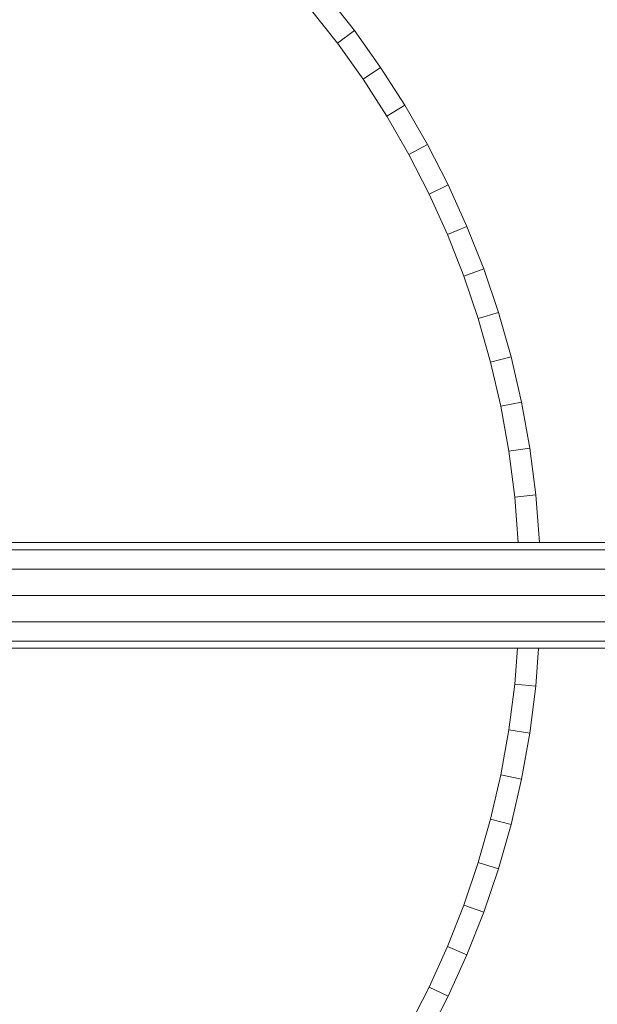
# Model space of a CAD drawing. Units: inches. Extents: x 15 to 9044, y 11 to 6397.
# Drawn here: x 3389 to 3534, y 3133 to 3382 of the extents above; entities that cross this region are included whole.
import ezdxf

# ---------------------------------------------------------------- set-up
doc = ezdxf.new("R2010")
doc.units = ezdxf.units.IN
doc.header["$MEASUREMENT"] = 0

# ---------------------------------------------------------------- blocks, each defined once
blk = doc.blocks.new('3001_DWG-661811-Level 1')
at = {"lineweight": 9}
for p, q in [((13.22, 1060.32), (13.22, 1465.7)), ((15.01, 1057.38), (15.01, 1465.06)), ((39.89, 1060.32), (39.89, 1464.83)), ((19.89, 1055.22), (19.89, 1463.9)), ((26.56, 1054.43), (26.56, 1463.13)), ((33.23, 1055.22), (33.23, 1463.62)), ((38.11, 1057.38), (38.11, 1464.18)), ((166.01, 1322.82), (174.74, 1329.69)), ((169.2, 1318.55), (178.14, 1325.57)), ((156.94, 1316.37), (166.01, 1322.82)), ((166.01, 1322.82), (169.2, 1318.55)), ((159.93, 1311.95), (169.2, 1318.55)), ((147.57, 1310.36), (156.94, 1316.37)), ((156.94, 1316.37), (159.93, 1311.95)), ((150.34, 1305.8), (159.93, 1311.95)), ((137.89, 1304.79), (147.57, 1310.36)), ((147.57, 1310.36), (150.34, 1305.8)), ((140.44, 1300.1), (150.34, 1305.8)), ((-82.34, 1304.79), (-72.37, 1299.68)), ((127.92, 1299.68), (137.89, 1304.79)), ((137.89, 1304.79), (140.44, 1300.1)), ((-84.88, 1300.1), (-74.69, 1294.88)), ((-72.37, 1299.68), (-74.69, 1294.88)), ((-72.37, 1299.68), (-62.14, 1295.05)), ((117.69, 1295.05), (127.92, 1299.68)), ((127.92, 1299.68), (130.24, 1294.88)), ((130.24, 1294.88), (140.44, 1300.1)), ((-74.69, 1294.88), (-64.21, 1290.14)), ((-62.14, 1295.05), (-64.21, 1290.14)), ((-62.14, 1295.05), (-51.64, 1290.91)), ((107.2, 1290.91), (117.69, 1295.05)), ((117.69, 1295.05), (119.77, 1290.14)), ((119.77, 1290.14), (130.24, 1294.88)), ((-51.64, 1290.91), (-53.48, 1285.9)), ((-51.64, 1290.91), (-40.91, 1287.27)), ((96.46, 1287.27), (107.2, 1290.91)), ((107.2, 1290.91), (109.03, 1285.9)), ((-64.21, 1290.14), (-53.48, 1285.9)), ((109.03, 1285.9), (119.77, 1290.14)), ((-53.48, 1285.9), (-42.49, 1282.18)), ((-40.91, 1287.27), (-42.49, 1282.18)), ((-40.91, 1287.27), (-29.95, 1284.16)), ((85.5, 1284.16), (96.46, 1287.27)), ((96.46, 1287.27), (98.05, 1282.18)), ((98.05, 1282.18), (109.03, 1285.9)), ((-29.95, 1284.16), (-31.28, 1278.99)), ((-29.95, 1284.16), (-18.77, 1281.57)), ((74.32, 1281.57), (85.5, 1284.16)), ((85.5, 1284.16), (86.83, 1278.99)), ((-42.49, 1282.18), (-31.28, 1278.99)), ((-18.77, 1281.57), (-19.84, 1276.35)), ((-18.77, 1281.57), (-7.4, 1279.54)), ((62.95, 1279.54), (74.32, 1281.57)), ((74.32, 1281.57), (75.4, 1276.35)), ((86.83, 1278.99), (98.05, 1282.18)), ((-31.28, 1278.99), (-19.84, 1276.35)), ((-7.4, 1279.54), (-8.2, 1274.27)), ((-7.4, 1279.54), (4.16, 1278.07)), ((51.39, 1278.07), (62.95, 1279.54)), ((62.95, 1279.54), (63.76, 1274.27)), ((75.4, 1276.35), (86.83, 1278.99)), ((-19.84, 1276.35), (-8.2, 1274.27)), ((4.16, 1278.07), (3.62, 1272.76)), ((4.16, 1278.07), (13.22, 1277.38)), ((39.89, 1277.19), (51.39, 1278.07)), ((51.39, 1278.07), (51.93, 1272.76)), ((63.76, 1274.27), (75.4, 1276.35)), ((-8.2, 1274.27), (3.62, 1272.76)), ((51.93, 1272.76), (63.76, 1274.27)), ((3.62, 1272.76), (13.22, 1272.03)), ((39.93, 1271.85), (51.93, 1272.76))]:
    blk.add_line(p, q, dxfattribs=at)

msp = doc.modelspace()

# ---------------------------------------------------------------- block references
at = {"lineweight": 9, "rotation": 90}
msp.add_blockref('3001_DWG-661811-Level 1', (4791.64, 3210.04), dxfattribs=at)

doc.saveas('drawing.dxf')
